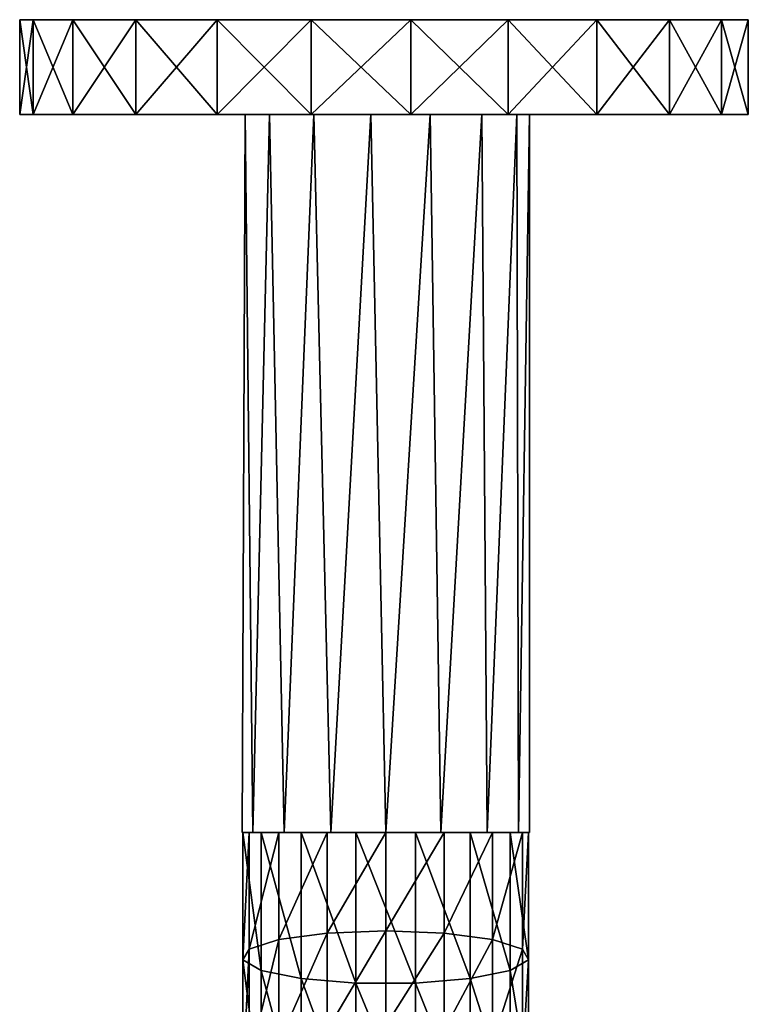
# Model space of a CAD drawing. Extents: x -51 to 51, y -192 to 0.
# Drawn here: x -27 to 27, y -73 to 0 of the extents above; entities that cross this region are included whole.
import ezdxf

# ---------------------------------------------------------------- set-up
doc = ezdxf.new("R2010")
doc.units = 0
doc.header["$MEASUREMENT"] = 0
doc.layers.add('LAYER00001', color=7, linetype='CONTINUOUS')

msp = doc.modelspace()

# ---------------------------------------------------------------- linework, layer by layer
at = {"layer": 'LAYER00001', "color": 253}
for points in [[(-25.999, 0, 7.285), (-25.999, 0, -7.285), (-27, 0, 0)], [(-27, -7, 0), (-25.999, -7, 7.285), (-27, 0, 0)], [(-27, 0, 0), (-25.999, -7, 7.285), (-25.999, 0, 7.285)], [(-25.999, -7, -7.285), (-27, -7, 0), (-25.999, 0, -7.285)], [(-25.999, 0, -7.285), (-27, -7, 0), (-27, 0, 0)], [(-25.999, 0, 7.285), (-23.069, 0, -14.029), (-25.999, 0, -7.285)], [(-25.999, -7, 7.285), (-23.069, -7, 14.029), (-25.999, 0, 7.285)], [(-25.999, 0, 7.285), (-23.069, -7, 14.029), (-23.069, 0, 14.029)], [(-23.069, -7, -14.029), (-25.999, -7, -7.285), (-23.069, 0, -14.029)], [(-23.069, 0, -14.029), (-25.999, -7, -7.285), (-25.999, 0, -7.285)], [(26.749, 0, 3.677), (-25.999, 0, 7.285), (24.765, 0, 10.757)], [(24.765, 0, 10.757), (-25.999, 0, 7.285), (-23.069, 0, 14.029)], [(26.749, 0, 3.677), (26.749, 0, -3.677), (-25.999, 0, 7.285)], [(-25.999, 0, 7.285), (26.749, 0, -3.677), (24.765, 0, -10.757)], [(-25.999, 0, 7.285), (24.765, 0, -10.757), (20.944, 0, -17.039)], [(20.944, 0, -17.039), (15.57, 0, -22.058), (-25.999, 0, 7.285)], [(-25.999, 0, 7.285), (15.57, 0, -22.058), (9.042, 0, -25.441)], [(-25.999, 0, 7.285), (9.042, 0, -25.441), (1.843, 0, -26.937)], [(1.843, 0, -26.937), (-5.493, 0, -26.435), (-25.999, 0, 7.285)], [(-25.999, 0, 7.285), (-5.493, 0, -26.435), (-12.422, 0, -23.973)], [(-25.999, 0, 7.285), (-12.422, 0, -23.973), (-18.429, 0, -19.733)], [(-18.429, 0, -19.733), (-23.069, 0, -14.029), (-25.999, 0, 7.285)], [(-23.069, -7, 14.029), (-18.429, -7, 19.733), (-23.069, 0, 14.029)], [(-23.069, 0, 14.029), (-18.429, -7, 19.733), (-18.429, 0, 19.733)], [(-18.429, -7, -19.733), (-23.069, -7, -14.029), (-18.429, 0, -19.733)], [(-18.429, 0, -19.733), (-23.069, -7, -14.029), (-23.069, 0, -14.029)], [(24.765, 0, 10.757), (-23.069, 0, 14.029), (20.944, 0, 17.039)], [(20.944, 0, 17.039), (-23.069, 0, 14.029), (-18.429, 0, 19.733)], [(-18.429, -7, 19.733), (-12.422, -7, 23.973), (-18.429, 0, 19.733)], [(-18.429, 0, 19.733), (-12.422, -7, 23.973), (-12.422, 0, 23.973)], [(-12.422, -7, -23.973), (-18.429, -7, -19.733), (-12.422, 0, -23.973)], [(-12.422, 0, -23.973), (-18.429, -7, -19.733), (-18.429, 0, -19.733)], [(20.944, 0, 17.039), (-18.429, 0, 19.733), (15.57, 0, 22.058)], [(15.57, 0, 22.058), (-18.429, 0, 19.733), (-12.422, 0, 23.973)], [(-12.422, -7, 23.973), (-5.493, -7, 26.435), (-12.422, 0, 23.973)], [(-12.422, 0, 23.973), (-5.493, -7, 26.435), (-5.493, 0, 26.435)], [(-5.493, -7, -26.435), (-12.422, -7, -23.973), (-5.493, 0, -26.435)], [(-5.493, 0, -26.435), (-12.422, -7, -23.973), (-12.422, 0, -23.973)], [(15.57, 0, 22.058), (-12.422, 0, 23.973), (9.042, 0, 25.441)], [(9.042, 0, 25.441), (-12.422, 0, 23.973), (-5.493, 0, 26.435)], [(-5.493, -7, 26.435), (1.843, -7, 26.937), (-5.493, 0, 26.435)], [(-5.493, 0, 26.435), (1.843, -7, 26.937), (1.843, 0, 26.937)], [(1.843, -7, -26.937), (-5.493, -7, -26.435), (1.843, 0, -26.937)], [(1.843, 0, -26.937), (-5.493, -7, -26.435), (-5.493, 0, -26.435)], [(9.042, 0, 25.441), (-5.493, 0, 26.435), (1.843, 0, 26.937)], [(1.843, -7, 26.937), (9.042, -7, 25.441), (1.843, 0, 26.937)], [(1.843, 0, 26.937), (9.042, -7, 25.441), (9.042, 0, 25.441)], [(9.042, -7, -25.441), (1.843, -7, -26.937), (9.042, 0, -25.441)], [(9.042, 0, -25.441), (1.843, -7, -26.937), (1.843, 0, -26.937)], [(9.042, -7, 25.441), (15.57, -7, 22.058), (9.042, 0, 25.441)], [(9.042, 0, 25.441), (15.57, -7, 22.058), (15.57, 0, 22.058)], [(15.57, -7, -22.058), (9.042, -7, -25.441), (15.57, 0, -22.058)], [(15.57, 0, -22.058), (9.042, -7, -25.441), (9.042, 0, -25.441)], [(15.57, -7, 22.058), (20.944, -7, 17.039), (15.57, 0, 22.058)], [(15.57, 0, 22.058), (20.944, -7, 17.039), (20.944, 0, 17.039)], [(20.944, -7, -17.039), (15.57, -7, -22.058), (20.944, 0, -17.039)], [(20.944, 0, -17.039), (15.57, -7, -22.058), (15.57, 0, -22.058)], [(20.944, -7, 17.039), (24.765, -7, 10.757), (20.944, 0, 17.039)], [(20.944, 0, 17.039), (24.765, -7, 10.757), (24.765, 0, 10.757)], [(24.765, -7, -10.757), (20.944, -7, -17.039), (24.765, 0, -10.757)], [(24.765, 0, -10.757), (20.944, -7, -17.039), (20.944, 0, -17.039)], [(24.765, -7, 10.757), (26.749, -7, 3.677), (24.765, 0, 10.757)], [(24.765, 0, 10.757), (26.749, -7, 3.677), (26.749, 0, 3.677)], [(26.749, -7, -3.677), (24.765, -7, -10.757), (26.749, 0, -3.677)], [(26.749, 0, -3.677), (24.765, -7, -10.757), (24.765, 0, -10.757)], [(26.749, -7, 3.677), (26.749, -7, -3.677), (26.749, 0, 3.677)], [(26.749, 0, 3.677), (26.749, -7, -3.677), (26.749, 0, -3.677)], [(-25.999, -7, -7.285), (-10.368, -7, -2.204), (-27, -7, 0)], [(-27, -7, 0), (-10.368, -7, -2.204), (-10.368, -7, 2.204)], [(-27, -7, 0), (-10.368, -7, 2.204), (-25.999, -7, 7.285)], [(-25.999, -7, 7.285), (-10.368, -7, 2.204), (-23.069, -7, 14.029)], [(-23.069, -7, -14.029), (-10.368, -7, -2.204), (-25.999, -7, -7.285)], [(-23.069, -7, 14.029), (-10.368, -7, 2.204), (-8.576, -7, 6.231)], [(-23.069, -7, 14.029), (-8.576, -7, 6.231), (-18.429, -7, 19.733)], [(-18.429, -7, -19.733), (-8.576, -7, -6.231), (-23.069, -7, -14.029)], [(-23.069, -7, -14.029), (-8.576, -7, -6.231), (-10.368, -7, -2.204)], [(-18.429, -7, 19.733), (-8.576, -7, 6.231), (-5.3, -7, 9.18)], [(-18.429, -7, 19.733), (-5.3, -7, 9.18), (-12.422, -7, 23.973)], [(-12.422, -7, -23.973), (-5.3, -7, -9.18), (-18.429, -7, -19.733)], [(-18.429, -7, -19.733), (-5.3, -7, -9.18), (-8.576, -7, -6.231)], [(-12.422, -7, 23.973), (-5.3, -7, 9.18), (-5.493, -7, 26.435)], [(-5.493, -7, -26.435), (-5.3, -7, -9.18), (-12.422, -7, -23.973)], [(-10.6, -59.97, 0), (-10.368, -7, 2.204), (-10.368, -7, -2.204)], [(-9.793, -59.97, 4.056), (-10.368, -7, 2.204), (-10.6, -59.97, 0)], [(-10.6, -59.97, 0), (-10.368, -7, -2.204), (-9.793, -59.97, -4.056)], [(-9.793, -59.97, 4.056), (-8.576, -7, 6.231), (-10.368, -7, 2.204)], [(-9.793, -59.97, -4.056), (-10.368, -7, -2.204), (-8.576, -7, -6.231)], [(-7.495, -59.97, 7.495), (-8.576, -7, 6.231), (-9.793, -59.97, 4.056)], [(-9.793, -59.97, -4.056), (-8.576, -7, -6.231), (-7.495, -59.97, -7.495)], [(-7.495, -59.97, 7.495), (-5.3, -7, 9.18), (-8.576, -7, 6.231)], [(-7.495, -59.97, -7.495), (-8.576, -7, -6.231), (-5.3, -7, -9.18)], [(-4.056, -59.97, 9.793), (-5.3, -7, 9.18), (-7.495, -59.97, 7.495)], [(-7.495, -59.97, -7.495), (-5.3, -7, -9.18), (-4.056, -59.97, -9.793)], [(-5.493, -7, 26.435), (-5.3, -7, 9.18), (-1.108, -7, 10.542)], [(-5.493, -7, 26.435), (-1.108, -7, 10.542), (1.843, -7, 26.937)], [(1.843, -7, -26.937), (-1.108, -7, -10.542), (-5.493, -7, -26.435)], [(-5.493, -7, -26.435), (-1.108, -7, -10.542), (-5.3, -7, -9.18)], [(-4.056, -59.97, 9.793), (-1.108, -7, 10.542), (-5.3, -7, 9.18)], [(-4.056, -59.97, -9.793), (-5.3, -7, -9.18), (-1.108, -7, -10.542)], [(0, -59.97, 10.6), (-1.108, -7, 10.542), (-4.056, -59.97, 9.793)], [(-4.056, -59.97, -9.793), (-1.108, -7, -10.542), (0, -59.97, -10.6)], [(0, -59.97, 10.6), (3.276, -7, 10.081), (-1.108, -7, 10.542)], [(0, -59.97, -10.6), (-1.108, -7, -10.542), (3.276, -7, -10.081)], [(1.843, -7, 26.937), (-1.108, -7, 10.542), (3.276, -7, 10.081)], [(1.843, -7, -26.937), (3.276, -7, -10.081), (-1.108, -7, -10.542)], [(4.056, -59.97, 9.793), (3.276, -7, 10.081), (0, -59.97, 10.6)], [(0, -59.97, -10.6), (3.276, -7, -10.081), (4.056, -59.97, -9.793)], [(1.843, -7, 26.937), (3.276, -7, 10.081), (9.042, -7, 25.441)], [(9.042, -7, -25.441), (3.276, -7, -10.081), (1.843, -7, -26.937)], [(4.056, -59.97, 9.793), (7.093, -7, 7.877), (3.276, -7, 10.081)], [(4.056, -59.97, -9.793), (3.276, -7, -10.081), (7.093, -7, -7.877)], [(9.042, -7, 25.441), (3.276, -7, 10.081), (15.57, -7, 22.058)], [(15.57, -7, 22.058), (3.276, -7, 10.081), (7.093, -7, 7.877)], [(15.57, -7, -22.058), (7.093, -7, -7.877), (3.276, -7, -10.081)], [(15.57, -7, -22.058), (3.276, -7, -10.081), (9.042, -7, -25.441)], [(7.495, -59.97, 7.495), (7.093, -7, 7.877), (4.056, -59.97, 9.793)], [(4.056, -59.97, -9.793), (7.093, -7, -7.877), (7.495, -59.97, -7.495)], [(9.684, -7, 4.311), (7.093, -7, 7.877), (7.495, -59.97, 7.495)], [(7.495, -59.97, -7.495), (7.093, -7, -7.877), (9.684, -7, -4.311)], [(15.57, -7, 22.058), (7.093, -7, 7.877), (20.944, -7, 17.039)], [(20.944, -7, 17.039), (7.093, -7, 7.877), (9.684, -7, 4.311)], [(20.944, -7, -17.039), (9.684, -7, -4.311), (7.093, -7, -7.877)], [(20.944, -7, -17.039), (7.093, -7, -7.877), (15.57, -7, -22.058)], [(9.684, -7, 4.311), (7.495, -59.97, 7.495), (9.793, -59.97, 4.056)], [(7.495, -59.97, -7.495), (9.684, -7, -4.311), (9.793, -59.97, -4.056)], [(9.684, -7, 4.311), (9.793, -59.97, 4.056), (10.6, -7, 0)], [(9.793, -59.97, -4.056), (9.684, -7, -4.311), (10.6, -7, 0)], [(20.944, -7, 17.039), (9.684, -7, 4.311), (24.765, -7, 10.757)], [(24.765, -7, 10.757), (9.684, -7, 4.311), (26.749, -7, 3.677)], [(26.749, -7, 3.677), (9.684, -7, 4.311), (10.6, -7, 0)], [(26.749, -7, -3.677), (10.6, -7, 0), (9.684, -7, -4.311)], [(26.749, -7, -3.677), (9.684, -7, -4.311), (24.765, -7, -10.757)], [(24.765, -7, -10.757), (9.684, -7, -4.311), (20.944, -7, -17.039)], [(10.6, -59.97, 0), (10.6, -7, 0), (9.793, -59.97, 4.056)], [(10.6, -59.97, 0), (9.793, -59.97, -4.056), (10.6, -7, 0)], [(26.749, -7, 3.677), (10.6, -7, 0), (26.749, -7, -3.677)], [(-10.6, -59.97, 0), (-9.18, -59.971, 5.3), (-9.793, -59.97, 4.056)], [(-10.6, -59.97, 0), (-10.542, -59.971, 1.108), (-9.18, -59.971, 5.3)], [(-10.6, -59.97, 0), (-9.793, -59.97, -4.056), (-10.542, -59.971, 1.108)], [(-10.542, -59.971, 1.108), (-9.793, -59.97, -4.056), (-10.081, -59.971, -3.276)], [(-10.542, -59.971, 1.108), (-9.18, -70.132, 4.359), (-9.18, -59.971, 5.3)], [(-10.542, -69.362, 0.238), (-10.081, -59.971, -3.276), (-10.081, -68.556, -4.071)], [(-10.542, -69.362, 0.238), (-9.18, -70.132, 4.359), (-10.542, -59.971, 1.108)], [(-10.081, -59.971, -3.276), (-10.542, -69.362, 0.238), (-10.542, -59.971, 1.108)], [(-9.793, -59.97, -4.056), (-7.495, -59.97, -7.495), (-10.081, -59.971, -3.276)], [(-10.081, -59.971, -3.276), (-7.495, -59.97, -7.495), (-7.877, -59.971, -7.093)], [(-10.081, -68.556, -4.071), (-7.877, -59.971, -7.093), (-7.877, -67.855, -7.823)], [(-10.081, -59.971, -3.276), (-7.877, -59.971, -7.093), (-10.081, -68.556, -4.071)], [(-9.793, -59.97, 4.056), (-6.231, -59.971, 8.576), (-7.495, -59.97, 7.495)], [(-9.793, -59.97, 4.056), (-9.18, -59.971, 5.3), (-6.231, -59.971, 8.576)], [(-9.18, -59.971, 5.3), (-6.231, -70.734, 7.578), (-6.231, -59.971, 8.576)], [(-9.18, -70.132, 4.359), (-6.231, -70.734, 7.578), (-9.18, -59.971, 5.3)], [(-7.495, -59.97, -7.495), (-4.056, -59.97, -9.793), (-7.877, -59.971, -7.093)], [(-7.877, -59.971, -7.093), (-4.056, -59.97, -9.793), (-4.311, -59.971, -9.684)], [(-7.877, -67.855, -7.823), (-4.311, -59.971, -9.684), (-4.311, -67.379, -10.37)], [(-7.877, -59.971, -7.093), (-4.311, -59.971, -9.684), (-7.877, -67.855, -7.823)], [(-7.495, -59.97, 7.495), (-2.204, -59.971, 10.368), (-4.056, -59.97, 9.793)], [(-7.495, -59.97, 7.495), (-6.231, -59.971, 8.576), (-2.204, -59.971, 10.368)], [(-6.231, -59.971, 8.576), (-2.204, -71.063, 9.34), (-2.204, -59.971, 10.368)], [(-6.231, -70.734, 7.578), (-2.204, -71.063, 9.34), (-6.231, -59.971, 8.576)], [(0, -67.21, -11.271), (-4.311, -67.379, -10.37), (0, -59.97, -10.6)], [(-4.056, -59.97, -9.793), (0, -59.97, -10.6), (-4.311, -59.971, -9.684)], [(-4.311, -67.379, -10.37), (-4.311, -59.971, -9.684), (0, -59.97, -10.6)], [(-4.056, -59.97, 9.793), (2.204, -59.971, 10.368), (0, -59.97, 10.6)], [(-4.056, -59.97, 9.793), (-2.204, -59.971, 10.368), (2.204, -59.971, 10.368)], [(2.204, -59.971, 10.368), (-2.204, -59.971, 10.368), (2.204, -71.063, 9.34)], [(2.204, -71.063, 9.34), (-2.204, -59.971, 10.368), (-2.204, -71.063, 9.34)], [(0, -59.97, 10.6), (6.231, -59.971, 8.576), (4.056, -59.97, 9.793)], [(0, -59.97, 10.6), (2.204, -59.971, 10.368), (6.231, -59.971, 8.576)], [(4.311, -59.971, -9.684), (0, -67.21, -11.271), (0, -59.97, -10.6)], [(7.495, -59.97, -7.495), (0, -59.97, -10.6), (4.056, -59.97, -9.793)], [(7.495, -59.97, -7.495), (4.311, -59.971, -9.684), (0, -59.97, -10.6)], [(4.311, -67.379, -10.37), (0, -67.21, -11.271), (4.311, -59.971, -9.684)], [(2.204, -59.971, 10.368), (6.231, -70.734, 7.578), (6.231, -59.971, 8.576)], [(2.204, -71.063, 9.34), (6.231, -70.734, 7.578), (2.204, -59.971, 10.368)], [(4.056, -59.97, 9.793), (9.18, -59.971, 5.3), (7.495, -59.97, 7.495)], [(4.056, -59.97, 9.793), (6.231, -59.971, 8.576), (9.18, -59.971, 5.3)], [(9.793, -59.97, -4.056), (4.311, -59.971, -9.684), (7.495, -59.97, -7.495)], [(9.793, -59.97, -4.056), (7.877, -59.971, -7.093), (4.311, -59.971, -9.684)], [(7.877, -59.971, -7.093), (4.311, -67.379, -10.37), (4.311, -59.971, -9.684)], [(7.877, -67.855, -7.823), (4.311, -67.379, -10.37), (7.877, -59.971, -7.093)], [(6.231, -59.971, 8.576), (9.18, -70.132, 4.359), (9.18, -59.971, 5.3)], [(6.231, -70.734, 7.578), (9.18, -70.132, 4.359), (6.231, -59.971, 8.576)], [(7.495, -59.97, 7.495), (10.542, -59.971, 1.108), (9.793, -59.97, 4.056)], [(7.495, -59.97, 7.495), (9.18, -59.971, 5.3), (10.542, -59.971, 1.108)], [(10.6, -59.97, 0), (7.877, -59.971, -7.093), (9.793, -59.97, -4.056)], [(10.6, -59.97, 0), (10.081, -59.971, -3.276), (7.877, -59.971, -7.093)], [(10.081, -59.971, -3.276), (7.877, -67.855, -7.823), (7.877, -59.971, -7.093)], [(10.081, -68.556, -4.071), (7.877, -67.855, -7.823), (10.081, -59.971, -3.276)], [(9.18, -59.971, 5.3), (10.542, -69.362, 0.238), (10.542, -59.971, 1.108)], [(9.18, -70.132, 4.359), (10.542, -69.362, 0.238), (9.18, -59.971, 5.3)], [(9.793, -59.97, 4.056), (10.081, -59.971, -3.276), (10.6, -59.97, 0)], [(9.793, -59.97, 4.056), (10.542, -59.971, 1.108), (10.081, -59.971, -3.276)], [(10.542, -59.971, 1.108), (10.081, -68.556, -4.071), (10.081, -59.971, -3.276)], [(10.542, -69.362, 0.238), (10.081, -68.556, -4.071), (10.542, -59.971, 1.108)], [(-4.311, -74.534, -12.406), (-7.877, -75.47, -9.99), (-4.311, -67.379, -10.37)], [(-7.877, -75.47, -9.99), (-7.877, -67.855, -7.823), (-4.311, -67.379, -10.37)], [(0, -67.21, -11.271), (-4.311, -74.534, -12.406), (-4.311, -67.379, -10.37)], [(0, -67.21, -11.271), (0, -74.203, -13.261), (-4.311, -74.534, -12.406)], [(4.311, -67.379, -10.37), (0, -74.203, -13.261), (0, -67.21, -11.271)], [(4.311, -67.379, -10.37), (4.311, -74.534, -12.406), (0, -74.203, -13.261)], [(7.877, -67.855, -7.823), (4.311, -74.534, -12.406), (4.311, -67.379, -10.37)], [(-10.081, -76.849, -6.431), (-7.877, -67.855, -7.823), (-7.877, -75.47, -9.99)], [(-10.081, -76.849, -6.431), (-10.081, -68.556, -4.071), (-7.877, -67.855, -7.823)], [(4.311, -74.534, -12.406), (7.877, -67.855, -7.823), (7.877, -75.47, -9.99)], [(10.081, -68.556, -4.071), (7.877, -75.47, -9.99), (7.877, -67.855, -7.823)], [(-10.542, -78.433, -2.343), (-10.081, -68.556, -4.071), (-10.081, -76.849, -6.431)], [(-10.542, -78.433, -2.343), (-10.542, -69.362, 0.238), (-10.081, -68.556, -4.071)], [(7.877, -75.47, -9.99), (10.081, -68.556, -4.071), (10.081, -76.849, -6.431)], [(10.542, -69.362, 0.238), (10.081, -76.849, -6.431), (10.081, -68.556, -4.071)], [(-10.542, -69.362, 0.238), (-9.18, -79.947, 1.566), (-9.18, -70.132, 4.359)], [(-9.18, -79.947, 1.566), (-10.542, -69.362, 0.238), (-10.542, -78.433, -2.343)], [(9.18, -70.132, 4.359), (10.542, -78.433, -2.343), (10.542, -69.362, 0.238)], [(10.081, -76.849, -6.431), (10.542, -69.362, 0.238), (10.542, -78.433, -2.343)], [(-9.18, -70.132, 4.359), (-6.231, -81.13, 4.62), (-6.231, -70.734, 7.578)], [(-6.231, -81.13, 4.62), (-9.18, -70.132, 4.359), (-9.18, -79.947, 1.566)], [(6.231, -70.734, 7.578), (9.18, -79.947, 1.566), (9.18, -70.132, 4.359)], [(10.542, -78.433, -2.343), (9.18, -70.132, 4.359), (9.18, -79.947, 1.566)], [(-6.231, -70.734, 7.578), (-2.204, -81.778, 6.292), (-2.204, -71.063, 9.34)], [(-2.204, -81.778, 6.292), (-6.231, -70.734, 7.578), (-6.231, -81.13, 4.62)], [(2.204, -71.063, 9.34), (-2.204, -71.063, 9.34), (2.204, -81.778, 6.292)], [(2.204, -81.778, 6.292), (-2.204, -71.063, 9.34), (-2.204, -81.778, 6.292)], [(2.204, -71.063, 9.34), (6.231, -81.13, 4.62), (6.231, -70.734, 7.578)], [(6.231, -81.13, 4.62), (2.204, -71.063, 9.34), (2.204, -81.778, 6.292)], [(9.18, -79.947, 1.566), (6.231, -70.734, 7.578), (6.231, -81.13, 4.62)]]:
    msp.add_3dface(points, dxfattribs=at)

doc.saveas('drawing.dxf')
